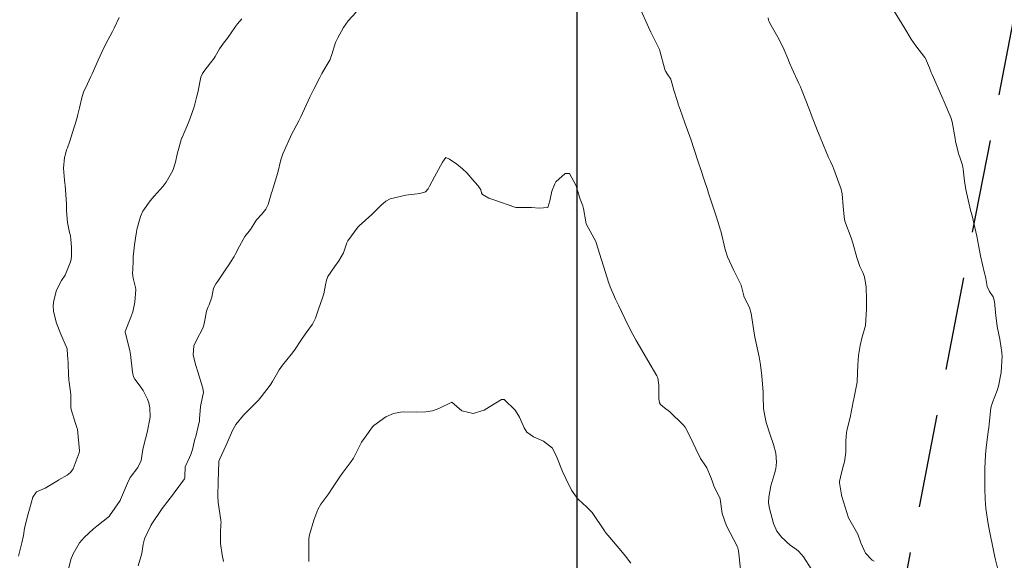
# Model space of a CAD drawing. Units: metres. Extents: x 778035 to 1557710, y 8146213 to 16294653.
# Drawn here: x 778514 to 778580, y 8147058 to 8147094 of the extents above; entities that cross this region are included whole.
import ezdxf

# ---------------------------------------------------------------- set-up
doc = ezdxf.new("R2010")
doc.units = ezdxf.units.M
doc.header["$LTSCALE"] = 25
doc.linetypes.add('HIDDEN', pattern=[0.375, 0.25, -0.125])
for name, color, linetype in [('B_lines acortes', 7, 'Continuous'), ('coordenadas', 8, 'Continuous'), ('Curva Indice', 36, 'Continuous')]:
    doc.layers.add(name, color=color, linetype=linetype)

msp = doc.modelspace()

# ---------------------------------------------------------------- linework, layer by layer
at = {"layer": 'B_lines acortes', "color": 161, "linetype": 'HIDDEN', "lineweight": 25, "extrusion": (0.9817714837574831, -0.1900651301018427, 0), "elevation": -784090.564151246}
msp.add_lwpolyline([(8146759.874275405, 0), (8146632.627969607, 0), (8146482.627969607, 0)], dxfattribs=at)
at = {"layer": 'coordenadas'}
msp.add_lwpolyline([(778551.1091031071, 8147289.69840371), (778851.2734156168, 8147289.69840371), (778851.2734156168, 8146979.83298074), (778551.1091031071, 8146979.83298074)], close=True, dxfattribs=at)
at = {"layer": 'Curva Indice', "color": 36, "linetype": 'Continuous', "lineweight": 13, "flags": 128}
for points, elevation in [([(778566.8056550026, 8147057.541373), (778566.271194818, 8147058.340786641), (778565.9636041655, 8147058.711417382), (778565.7798450652, 8147058.856149131), (778565.4156265333, 8147059.109416228), (778565.1315089706, 8147059.360478039), (778565.0004825671, 8147059.492413557), (778564.8369626289, 8147059.650365978), (778564.4946347058, 8147060.065765842), (778564.2615000762, 8147060.575950123), (778563.9920511371, 8147061.579371728), (778563.9437631888, 8147061.965791964), (778563.9595001377, 8147062.350798956), (778564.101435998, 8147063.111669927), (778564.3593988637, 8147064.010510731), (778564.4260564789, 8147064.252529907), (778564.4769351119, 8147064.698861223), (778564.4314409157, 8147065.292068062), (778564.2761062861, 8147065.867175304), (778564.0412163388, 8147066.513667488), (778563.7801133159, 8147067.340816311), (778563.750033871, 8147067.473036019), (778563.6914294614, 8147067.788762227), (778563.6042639676, 8147068.283592646), (778563.589894599, 8147068.4303758), (778563.5755430285, 8147068.983822375), (778563.5824247357, 8147069.285792639), (778563.5809302244, 8147069.389914618), (778563.4820668933, 8147070.47070772), (778563.4057667626, 8147071.216356894), (778563.320732122, 8147071.743494441), (778563.0225744462, 8147073.059169967), (778563.0158433504, 8147073.091467299), (778562.997477096, 8147073.207017204), (778562.7670809394, 8147074.66263349), (778562.657784709, 8147075.049366761), (778562.2897504035, 8147075.801686319), (778562.2801672448, 8147075.827183413), (778562.1498915046, 8147076.381419555), (778562.0976236349, 8147076.549972804), (778561.9317815914, 8147076.898617786), (778561.790397441, 8147077.169142777), (778561.6074764116, 8147077.540186507), (778561.1887210591, 8147078.453651632), (778561.0309213719, 8147078.936358779), (778560.7337326854, 8147080.195993398), (778560.7205012024, 8147080.246098457), (778560.4536985122, 8147081.101751514), (778560.0563460977, 8147082.309274837), (778559.9221008208, 8147082.721284948), (778559.8458694252, 8147082.952190675), (778559.6262187734, 8147083.600232182), (778559.3952650719, 8147084.291566687), (778559.2427271241, 8147084.757078591), (778558.9417916373, 8147085.708667173), (778558.7608250298, 8147086.270398809), (778558.423679583, 8147087.175731377), (778558.3260000753, 8147087.426587094), (778558.0132763656, 8147088.319468123), (778557.890834467, 8147088.681853366), (778557.8536758956, 8147088.795751151), (778557.5785666537, 8147089.687212109), (778557.5715658574, 8147089.711831668), (778557.4195244478, 8147090.27420653), (778557.380431215, 8147090.360479125), (778557.1396905582, 8147090.704408077), (778557.0234410733, 8147090.894084917), (778556.9833394373, 8147090.996267591), (778556.66012244, 8147092.261884484), (778556.6294671649, 8147092.34753465), (778556.049227498, 8147093.511804957), (778555.891720599, 8147093.829119657), (778555.3281585912, 8147095.080915856)], 155), ([(778566.8056550026, 8147057.541373), (778566.271194818, 8147058.340786641), (778565.9636041655, 8147058.711417382), (778565.7798450652, 8147058.856149131), (778565.4156265333, 8147059.109416228), (778565.1315089706, 8147059.360478039), (778565.0004825671, 8147059.492413557), (778564.8369626289, 8147059.650365978), (778564.4946347058, 8147060.065765842), (778564.2615000762, 8147060.575950123), (778563.9920511371, 8147061.579371728), (778563.9437631888, 8147061.965791964), (778563.9595001377, 8147062.350798956), (778564.101435998, 8147063.111669927), (778564.3593988637, 8147064.010510731), (778564.4260564789, 8147064.252529907), (778564.4769351119, 8147064.698861223), (778564.4314409157, 8147065.292068062), (778564.2761062861, 8147065.867175304), (778564.0412163388, 8147066.513667488), (778563.7801133159, 8147067.340816311), (778563.750033871, 8147067.473036019), (778563.6914294614, 8147067.788762227), (778563.6042639676, 8147068.283592646), (778563.589894599, 8147068.4303758), (778563.5755430285, 8147068.983822375), (778563.5824247357, 8147069.285792639), (778563.5809302244, 8147069.389914618), (778563.4820668933, 8147070.47070772), (778563.4057667626, 8147071.216356894), (778563.320732122, 8147071.743494441), (778563.0225744462, 8147073.059169967), (778563.0158433504, 8147073.091467299), (778562.997477096, 8147073.207017204), (778562.7670809394, 8147074.66263349), (778562.657784709, 8147075.049366761), (778562.2897504035, 8147075.801686319), (778562.2801672448, 8147075.827183413), (778562.1498915046, 8147076.381419555), (778562.0976236349, 8147076.549972804), (778561.9317815914, 8147076.898617786), (778561.790397441, 8147077.169142777), (778561.6074764116, 8147077.540186507), (778561.1887210591, 8147078.453651632), (778561.0309213719, 8147078.936358779), (778560.7337326854, 8147080.195993398), (778560.7205012024, 8147080.246098457), (778560.4536985122, 8147081.101751514), (778560.0563460977, 8147082.309274837), (778559.9221008208, 8147082.721284948), (778559.8458694252, 8147082.952190675), (778559.6262187734, 8147083.600232182), (778559.3952650719, 8147084.291566687), (778559.2427271241, 8147084.757078591), (778558.9417916373, 8147085.708667173), (778558.7608250298, 8147086.270398809), (778558.423679583, 8147087.175731377), (778558.3260000753, 8147087.426587094), (778558.0132763656, 8147088.319468123), (778557.890834467, 8147088.681853366), (778557.8536758956, 8147088.795751151), (778557.5785666537, 8147089.687212109), (778557.5715658574, 8147089.711831668), (778557.4195244478, 8147090.27420653), (778557.380431215, 8147090.360479125), (778557.1396905582, 8147090.704408077), (778557.0234410733, 8147090.894084917), (778556.9833394373, 8147090.996267591), (778556.66012244, 8147092.261884484), (778556.6294671649, 8147092.34753465), (778556.049227498, 8147093.511804957), (778555.891720599, 8147093.829119657), (778555.3281585912, 8147095.080915856)], 155), ([(778520.4245157279, 8147094.490141048), (778520.0896877579, 8147093.772487311), (778519.9721926525, 8147093.54809327), (778519.5230468197, 8147092.714755193), (778519.2763016147, 8147092.204716002), (778519.010436269, 8147091.634485041), (778518.6042543815, 8147090.70110821), (778518.5316527013, 8147090.531969924), (778518.2967250352, 8147090.04101593), (778518.0387483237, 8147089.47615068), (778517.9157115344, 8147089.094605532), (778517.7599897778, 8147088.429008648), (778517.6541161898, 8147087.977412526), (778517.5790348332, 8147087.694162095), (778517.4569567416, 8147087.280286436), (778517.3947667794, 8147087.07194378), (778517.1247167983, 8147086.200943616), (778516.9564865218, 8147085.751640668), (778516.9028311009, 8147085.613463478), (778516.8188535545, 8147085.330852811), (778516.7694886671, 8147085.099258632), (778516.6933074435, 8147084.380266863), (778516.7497991819, 8147083.584286764), (778516.7814526402, 8147083.37883544), (778516.7955810349, 8147083.259458565), (778516.894064927, 8147081.968173113), (778516.9020580582, 8147081.525141346), (778516.9574994128, 8147080.740061684), (778517.1050144241, 8147080.073348271), (778517.1548729492, 8147079.852145176), (778517.1808782718, 8147079.63171005), (778517.2207542609, 8147079.07161497), (778517.2254243735, 8147078.51012635), (778517.2026441046, 8147078.265762689), (778517.1677348469, 8147078.106121678), (778516.7964217865, 8147077.233091462), (778516.5678789129, 8147076.86077603), (778516.2181143679, 8147076.212340979), (778516.0381965253, 8147075.532390537), (778516.0043749157, 8147075.180849493), (778516.0230975708, 8147074.795627382), (778516.2350515146, 8147074.013752686), (778516.5255209878, 8147073.27188137), (778516.9384075105, 8147072.276642818), (778516.9451479493, 8147072.258826073), (778516.9470828976, 8147072.249429489), (778516.9899279908, 8147071.563316907), (778517.0050799116, 8147071.437542197), (778517.0134368136, 8147071.246857073), (778517.0194399611, 8147070.618406494), (778517.0623544911, 8147070.181088625), (778517.079895041, 8147070.063510334), (778517.1769152617, 8147069.21861017), (778517.1925721979, 8147068.370211017), (778517.2125291943, 8147068.212095758), (778517.5047615694, 8147067.289385037), (778517.6146645187, 8147066.948405616), (778517.6246020207, 8147066.896430662), (778517.7628385695, 8147065.452886228), (778517.7493315022, 8147065.32340567), (778517.3523364842, 8147064.2426851), (778517.1712537161, 8147063.998528248), (778516.9462076575, 8147063.829232018), (778516.3733377166, 8147063.505443804), (778516.2888463542, 8147063.451133727), (778516.2497071205, 8147063.424214712), (778515.4584337901, 8147062.960889979), (778514.8786990778, 8147062.705632737), (778514.632140982, 8147062.350005756), (778514.4074467237, 8147061.545340115), (778514.3208926197, 8147061.237348957), (778514.0769621849, 8147060.282298797), (778514.0039744708, 8147059.779952273), (778513.9081632397, 8147059.281356935), (778513.6766245251, 8147058.395401657)], 160), ([(778520.4245157279, 8147094.490141048), (778520.0896877579, 8147093.772487311), (778519.9721926525, 8147093.54809327), (778519.5230468197, 8147092.714755193), (778519.2763016147, 8147092.204716002), (778519.010436269, 8147091.634485041), (778518.6042543815, 8147090.70110821), (778518.5316527013, 8147090.531969924), (778518.2967250352, 8147090.04101593), (778518.0387483237, 8147089.47615068), (778517.9157115344, 8147089.094605532), (778517.7599897778, 8147088.429008648), (778517.6541161898, 8147087.977412526), (778517.5790348332, 8147087.694162095), (778517.4569567416, 8147087.280286436), (778517.3947667794, 8147087.07194378), (778517.1247167983, 8147086.200943616), (778516.9564865218, 8147085.751640668), (778516.9028311009, 8147085.613463478), (778516.8188535545, 8147085.330852811), (778516.7694886671, 8147085.099258632), (778516.6933074435, 8147084.380266863), (778516.7497991819, 8147083.584286764), (778516.7814526402, 8147083.37883544), (778516.7955810349, 8147083.259458565), (778516.894064927, 8147081.968173113), (778516.9020580582, 8147081.525141346), (778516.9574994128, 8147080.740061684), (778517.1050144241, 8147080.073348271), (778517.1548729492, 8147079.852145176), (778517.1808782718, 8147079.63171005), (778517.2207542609, 8147079.07161497), (778517.2254243735, 8147078.51012635), (778517.2026441046, 8147078.265762689), (778517.1677348469, 8147078.106121678), (778516.7964217865, 8147077.233091462), (778516.5678789129, 8147076.86077603), (778516.2181143679, 8147076.212340979), (778516.0381965253, 8147075.532390537), (778516.0043749157, 8147075.180849493), (778516.0230975708, 8147074.795627382), (778516.2350515146, 8147074.013752686), (778516.5255209878, 8147073.27188137), (778516.9384075105, 8147072.276642818), (778516.9451479493, 8147072.258826073), (778516.9470828976, 8147072.249429489), (778516.9899279908, 8147071.563316907), (778517.0050799116, 8147071.437542197), (778517.0134368136, 8147071.246857073), (778517.0194399611, 8147070.618406494), (778517.0623544911, 8147070.181088625), (778517.079895041, 8147070.063510334), (778517.1769152617, 8147069.21861017), (778517.1925721979, 8147068.370211017), (778517.2125291943, 8147068.212095758), (778517.5047615694, 8147067.289385037), (778517.6146645187, 8147066.948405616), (778517.6246020207, 8147066.896430662), (778517.7628385695, 8147065.452886228), (778517.7493315022, 8147065.32340567), (778517.3523364842, 8147064.2426851), (778517.1712537161, 8147063.998528248), (778516.9462076575, 8147063.829232018), (778516.3733377166, 8147063.505443804), (778516.2888463542, 8147063.451133727), (778516.2497071205, 8147063.424214712), (778515.4584337901, 8147062.960889979), (778514.8786990778, 8147062.705632737), (778514.632140982, 8147062.350005756), (778514.4074467237, 8147061.545340115), (778514.3208926197, 8147061.237348957), (778514.0769621849, 8147060.282298797), (778514.0039744708, 8147059.779952273), (778513.9081632397, 8147059.281356935), (778513.6766245251, 8147058.395401657)], 160), ([(778528.6529012572, 8147094.404038772), (778528.3607879761, 8147094.061229509), (778528.2182349504, 8147093.878558241), (778527.8893023664, 8147093.390965998), (778527.6075674668, 8147093.011786798), (778527.477117432, 8147092.850198669), (778527.1467465055, 8147092.389817399), (778526.8609523484, 8147091.881073413), (778526.7835026854, 8147091.750629748), (778526.5522553916, 8147091.449625255), (778526.0922328457, 8147090.872835774), (778526.0110161456, 8147090.740394958), (778525.9038134657, 8147090.486052522), (778525.8201731346, 8147090.149959379), (778525.7089891727, 8147089.552010399), (778525.6368203296, 8147089.220571756), (778525.4396025639, 8147088.503821768), (778525.189726237, 8147087.74957308), (778525.0735304235, 8147087.457422046), (778524.6366648166, 8147086.45071365), (778524.6293802741, 8147086.432950649), (778524.6098863385, 8147086.378497753), (778524.3015542915, 8147085.332673025), (778524.1952006957, 8147084.782009283), (778524.0303011411, 8147084.230290558), (778523.5844322941, 8147083.458771841), (778523.3772695668, 8147083.193618713), (778522.7768452452, 8147082.52004623), (778522.5084181526, 8147082.195746793), (778522.0081356138, 8147081.508905733), (778521.8445904446, 8147081.163884284), (778521.6161013609, 8147080.290651977), (778521.5798389793, 8147080.1089589), (778521.5584182413, 8147079.986312681), (778521.4505198351, 8147079.254957587), (778521.3712305806, 8147078.459684055), (778521.3668440438, 8147078.36987277), (778521.3641283463, 8147078.186546465), (778521.3365941737, 8147077.592863177), (778521.3245862355, 8147077.361546722), (778521.3583499654, 8147077.017326415), (778521.5240390024, 8147076.386294743), (778521.5420646805, 8147076.260158645), (778521.4841403645, 8147075.414248591), (778521.329950941, 8147074.762204517), (778521.2085363278, 8147074.410235755), (778520.8305384119, 8147073.453653217), (778520.8171733755, 8147073.404221395), (778520.8379978072, 8147073.311254252), (778521.1353926675, 8147072.163838381), (778521.1800137123, 8147071.900879759), (778521.3187133973, 8147070.732098567), (778521.3861579634, 8147070.41690971), (778521.4640708382, 8147070.256363938), (778521.6932757513, 8147069.966468075), (778521.8833220652, 8147069.725200139), (778522.0306287671, 8147069.493715483), (778522.314382747, 8147068.911885271), (778522.4068595516, 8147068.671779231), (778522.4868232703, 8147068.325206831), (778522.4989983039, 8147067.715556379), (778522.3054028805, 8147066.674185352), (778522.0865059257, 8147065.839792757), (778522.0199739314, 8147065.537115356), (778521.889178853, 8147064.813881239), (778521.6836401504, 8147064.337092379), (778521.1681256664, 8147063.656418255), (778520.9788543524, 8147063.292753271), (778520.5233336759, 8147062.186604022), (778520.4857722428, 8147062.118472153), (778519.7826038848, 8147061.091930291), (778519.7697405999, 8147061.078041748), (778518.9236361638, 8147060.408304287), (778518.6976766882, 8147060.219776009), (778518.0766551658, 8147059.647329516), (778517.755255651, 8147059.283430574), (778517.3344021719, 8147058.547417957), (778517.1923319981, 8147058.168719213), (778516.9941326354, 8147057.349677195)], 157.5), ([(778528.6529012572, 8147094.404038772), (778528.3607879761, 8147094.061229509), (778528.2182349504, 8147093.878558241), (778527.8893023664, 8147093.390965998), (778527.6075674668, 8147093.011786798), (778527.477117432, 8147092.850198669), (778527.1467465055, 8147092.389817399), (778526.8609523484, 8147091.881073413), (778526.7835026854, 8147091.750629748), (778526.5522553916, 8147091.449625255), (778526.0922328457, 8147090.872835774), (778526.0110161456, 8147090.740394958), (778525.9038134657, 8147090.486052522), (778525.8201731346, 8147090.149959379), (778525.7089891727, 8147089.552010399), (778525.6368203296, 8147089.220571756), (778525.4396025639, 8147088.503821768), (778525.189726237, 8147087.74957308), (778525.0735304235, 8147087.457422046), (778524.6366648166, 8147086.45071365), (778524.6293802741, 8147086.432950649), (778524.6098863385, 8147086.378497753), (778524.3015542915, 8147085.332673025), (778524.1952006957, 8147084.782009283), (778524.0303011411, 8147084.230290558), (778523.5844322941, 8147083.458771841), (778523.3772695668, 8147083.193618713), (778522.7768452452, 8147082.52004623), (778522.5084181526, 8147082.195746793), (778522.0081356138, 8147081.508905733), (778521.8445904446, 8147081.163884284), (778521.6161013609, 8147080.290651977), (778521.5798389793, 8147080.1089589), (778521.5584182413, 8147079.986312681), (778521.4505198351, 8147079.254957587), (778521.3712305806, 8147078.459684055), (778521.3668440438, 8147078.36987277), (778521.3641283463, 8147078.186546465), (778521.3365941737, 8147077.592863177), (778521.3245862355, 8147077.361546722), (778521.3583499654, 8147077.017326415), (778521.5240390024, 8147076.386294743), (778521.5420646805, 8147076.260158645), (778521.4841403645, 8147075.414248591), (778521.329950941, 8147074.762204517), (778521.2085363278, 8147074.410235755), (778520.8305384119, 8147073.453653217), (778520.8171733755, 8147073.404221395), (778520.8379978072, 8147073.311254252), (778521.1353926675, 8147072.163838381), (778521.1800137123, 8147071.900879759), (778521.3187133973, 8147070.732098567), (778521.3861579634, 8147070.41690971), (778521.4640708382, 8147070.256363938), (778521.6932757513, 8147069.966468075), (778521.8833220652, 8147069.725200139), (778522.0306287671, 8147069.493715483), (778522.314382747, 8147068.911885271), (778522.4068595516, 8147068.671779231), (778522.4868232703, 8147068.325206831), (778522.4989983039, 8147067.715556379), (778522.3054028805, 8147066.674185352), (778522.0865059257, 8147065.839792757), (778522.0199739314, 8147065.537115356), (778521.889178853, 8147064.813881239), (778521.6836401504, 8147064.337092379), (778521.1681256664, 8147063.656418255), (778520.9788543524, 8147063.292753271), (778520.5233336759, 8147062.186604022), (778520.4857722428, 8147062.118472153), (778519.7826038848, 8147061.091930291), (778519.7697405999, 8147061.078041748), (778518.9236361638, 8147060.408304287), (778518.6976766882, 8147060.219776009), (778518.0766551658, 8147059.647329516), (778517.755255651, 8147059.283430574), (778517.3344021719, 8147058.547417957), (778517.1923319981, 8147058.168719213), (778516.9941326354, 8147057.349677195)], 157.5), ([(778536.3085139263, 8147094.836550926), (778535.7601982057, 8147094.259665618), (778535.4509576629, 8147093.820226398), (778535.0666216079, 8147093.11616807), (778534.9263854059, 8147092.802040523), (778534.6673348034, 8147091.997125823), (778534.5894478844, 8147091.755801163), (778534.5526184458, 8147091.674564734), (778534.0128203027, 8147090.725660518), (778533.8679602528, 8147090.46519562), (778533.462236118, 8147089.677110945), (778533.2211924747, 8147089.181648304), (778532.9576472647, 8147088.6130247), (778532.6022377128, 8147087.819608265), (778532.4709373503, 8147087.553306168), (778531.9368799406, 8147086.559511254), (778531.9064211014, 8147086.497477482), (778531.7866471799, 8147086.246214822), (778531.396864004, 8147085.361142782), (778531.2628693103, 8147084.938781627), (778531.0455764236, 8147084.108871247), (778530.7414153211, 8147083.067101632), (778530.6769184654, 8147082.848066032), (778530.641883787, 8147082.729815485), (778530.4084005451, 8147081.96544906), (778530.255368856, 8147081.646192253), (778529.976308269, 8147081.315999052), (778529.6371151628, 8147080.926278316), (778529.4555769325, 8147080.649334832), (778529.2204073046, 8147080.280391622), (778528.8481339538, 8147079.803109489), (778528.7223007595, 8147079.615821284), (778528.4790243788, 8147079.163856909), (778528.2069554781, 8147078.604239641), (778528.139494793, 8147078.476643179), (778527.9383836433, 8147078.163711624), (778527.7695418894, 8147077.921384144), (778527.565145296, 8147077.625123861), (778527.4330854157, 8147077.423039656), (778527.1278399187, 8147076.958599674), (778527.0285509131, 8147076.816291168), (778526.8909433703, 8147076.635044527), (778526.7529277776, 8147076.344623826), (778526.6252019112, 8147075.739818717), (778526.4580144437, 8147075.2376638), (778526.365425945, 8147075.04740232), (778526.2824797565, 8147074.816458051), (778526.1758381964, 8147074.326566467), (778526.091539935, 8147073.881775261), (778526.0364218205, 8147073.677888209), (778525.6092511483, 8147072.862385248), (778525.4253056138, 8147072.487909977), (778525.3854285674, 8147071.881971028), (778525.5489794291, 8147071.242543063), (778525.6905854463, 8147070.73918041), (778526.0263896666, 8147069.645165634), (778526.0659462397, 8147069.368902585), (778526.0139449146, 8147069.079619054), (778525.8776058424, 8147068.427989046), (778525.8162810721, 8147067.589221946), (778525.8014894263, 8147067.48358744), (778525.7972955389, 8147067.464479198), (778525.6205068855, 8147066.695607964), (778525.5508619153, 8147066.416357202), (778525.5005709969, 8147066.233439907), (778525.4047443608, 8147065.837421906), (778525.346096206, 8147065.533243585), (778525.236592348, 8147065.197296985), (778525.132774435, 8147065.004641409), (778524.8422456707, 8147064.373701864), (778524.8247567667, 8147063.727123732), (778524.8336918964, 8147063.640282101), (778524.8115996278, 8147063.584229354), (778524.1134042, 8147062.629325388), (778524.0622952485, 8147062.560492098), (778523.3087369008, 8147061.583075554), (778523.2660370218, 8147061.525449414), (778522.6171993127, 8147060.570006372), (778522.5518734788, 8147060.460185812), (778522.121876451, 8147059.5603531), (778522.0270192467, 8147059.19075355), (778521.9339346928, 8147058.562943608), (778521.6883171778, 8147057.751607011)], 155), ([(778536.3085139263, 8147094.836550926), (778535.7601982057, 8147094.259665618), (778535.4509576629, 8147093.820226398), (778535.0666216079, 8147093.11616807), (778534.9263854059, 8147092.802040523), (778534.6673348034, 8147091.997125823), (778534.5894478844, 8147091.755801163), (778534.5526184458, 8147091.674564734), (778534.0128203027, 8147090.725660518), (778533.8679602528, 8147090.46519562), (778533.462236118, 8147089.677110945), (778533.2211924747, 8147089.181648304), (778532.9576472647, 8147088.6130247), (778532.6022377128, 8147087.819608265), (778532.4709373503, 8147087.553306168), (778531.9368799406, 8147086.559511254), (778531.9064211014, 8147086.497477482), (778531.7866471799, 8147086.246214822), (778531.396864004, 8147085.361142782), (778531.2628693103, 8147084.938781627), (778531.0455764236, 8147084.108871247), (778530.7414153211, 8147083.067101632), (778530.6769184654, 8147082.848066032), (778530.641883787, 8147082.729815485), (778530.4084005451, 8147081.96544906), (778530.255368856, 8147081.646192253), (778529.976308269, 8147081.315999052), (778529.6371151628, 8147080.926278316), (778529.4555769325, 8147080.649334832), (778529.2204073046, 8147080.280391622), (778528.8481339538, 8147079.803109489), (778528.7223007595, 8147079.615821284), (778528.4790243788, 8147079.163856909), (778528.2069554781, 8147078.604239641), (778528.139494793, 8147078.476643179), (778527.9383836433, 8147078.163711624), (778527.7695418894, 8147077.921384144), (778527.565145296, 8147077.625123861), (778527.4330854157, 8147077.423039656), (778527.1278399187, 8147076.958599674), (778527.0285509131, 8147076.816291168), (778526.8909433703, 8147076.635044527), (778526.7529277776, 8147076.344623826), (778526.6252019112, 8147075.739818717), (778526.4580144437, 8147075.2376638), (778526.365425945, 8147075.04740232), (778526.2824797565, 8147074.816458051), (778526.1758381964, 8147074.326566467), (778526.091539935, 8147073.881775261), (778526.0364218205, 8147073.677888209), (778525.6092511483, 8147072.862385248), (778525.4253056138, 8147072.487909977), (778525.3854285674, 8147071.881971028), (778525.5489794291, 8147071.242543063), (778525.6905854463, 8147070.73918041), (778526.0263896666, 8147069.645165634), (778526.0659462397, 8147069.368902585), (778526.0139449146, 8147069.079619054), (778525.8776058424, 8147068.427989046), (778525.8162810721, 8147067.589221946), (778525.8014894263, 8147067.48358744), (778525.7972955389, 8147067.464479198), (778525.6205068855, 8147066.695607964), (778525.5508619153, 8147066.416357202), (778525.5005709969, 8147066.233439907), (778525.4047443608, 8147065.837421906), (778525.346096206, 8147065.533243585), (778525.236592348, 8147065.197296985), (778525.132774435, 8147065.004641409), (778524.8422456707, 8147064.373701864), (778524.8247567667, 8147063.727123732), (778524.8336918964, 8147063.640282101), (778524.8115996278, 8147063.584229354), (778524.1134042, 8147062.629325388), (778524.0622952485, 8147062.560492098), (778523.3087369008, 8147061.583075554), (778523.2660370218, 8147061.525449414), (778522.6171993127, 8147060.570006372), (778522.5518734788, 8147060.460185812), (778522.121876451, 8147059.5603531), (778522.0270192467, 8147059.19075355), (778521.9339346928, 8147058.562943608), (778521.6883171778, 8147057.751607011)], 155), ([(778571.0272884201, 8147058.054605193), (778570.8899343435, 8147058.134266317), (778570.4317566508, 8147058.601504447), (778570.1176760201, 8147059.277930692), (778569.9219588055, 8147059.873281887), (778569.3962619833, 8147060.801985173), (778569.3067454014, 8147060.971546835), (778568.8576750804, 8147062.396573097), (778568.8306458881, 8147062.503402764), (778568.6875128432, 8147063.298964798), (778568.6908248819, 8147063.392026175), (778568.7528196129, 8147063.69425251), (778568.9226149516, 8147064.338784088), (778569.0211129782, 8147064.706290888), (778569.1141534117, 8147065.344528291), (778569.1177837094, 8147066.077964715), (778569.1367801989, 8147066.457875904), (778569.194941897, 8147066.811573343), (778569.3997383115, 8147067.682454055), (778569.6312233252, 8147068.839914968), (778569.6465816763, 8147068.920212781), (778569.6779796518, 8147069.047336478), (778569.8678480566, 8147070.051395796), (778569.9042176283, 8147070.701775678), (778569.9173670467, 8147071.211979841), (778569.9715764879, 8147071.834613109), (778570.0691303702, 8147072.514374219), (778570.1962027987, 8147072.999894499), (778570.4438554104, 8147073.856109465), (778570.5068740805, 8147074.973932118), (778570.501062644, 8147075.304055318), (778570.5030708609, 8147075.603970709), (778570.475882544, 8147076.416127651), (778570.3729171215, 8147077.118625055), (778570.2614358608, 8147077.401206469), (778570.0573590065, 8147077.798377046), (778569.8547338599, 8147078.394812329), (778569.6137842692, 8147079.301784587), (778569.4742180237, 8147079.724497192), (778569.0589038059, 8147080.851016935), (778568.9961366204, 8147081.130013021), (778568.9443903747, 8147081.833864382), (778568.8764178904, 8147082.674881474), (778568.7945173571, 8147082.993825481), (778568.3961747037, 8147084.083359821), (778568.3118439927, 8147084.333422574), (778568.2538040751, 8147084.493924694), (778568.0932933434, 8147084.848253028), (778567.9645261161, 8147085.111774944), (778567.804004587, 8147085.476694171), (778567.3925138842, 8147086.474520352), (778567.2224131376, 8147086.899364691), (778566.8043073104, 8147087.980862527), (778566.6841225028, 8147088.291200802), (778566.1489399655, 8147089.668753421), (778566.07775288, 8147089.845318224), (778565.9791066207, 8147090.06997796), (778565.5046202182, 8147091.098946436), (778565.3510509431, 8147091.452695333), (778565.2303196234, 8147091.737895947), (778564.9775701058, 8147092.315547187), (778564.6439795885, 8147093.002018076), (778564.0243276453, 8147094.11347122), (778563.9742856787, 8147094.212705721), (778563.9446480141, 8147094.296886873), (778563.9085157542, 8147094.47114051)], 157.5), ([(778571.0272884201, 8147058.054605193), (778570.8899343435, 8147058.134266317), (778570.4317566508, 8147058.601504447), (778570.1176760201, 8147059.277930692), (778569.9219588055, 8147059.873281887), (778569.3962619833, 8147060.801985173), (778569.3067454014, 8147060.971546835), (778568.8576750804, 8147062.396573097), (778568.8306458881, 8147062.503402764), (778568.6875128432, 8147063.298964798), (778568.6908248819, 8147063.392026175), (778568.7528196129, 8147063.69425251), (778568.9226149516, 8147064.338784088), (778569.0211129782, 8147064.706290888), (778569.1141534117, 8147065.344528291), (778569.1177837094, 8147066.077964715), (778569.1367801989, 8147066.457875904), (778569.194941897, 8147066.811573343), (778569.3997383115, 8147067.682454055), (778569.6312233252, 8147068.839914968), (778569.6465816763, 8147068.920212781), (778569.6779796518, 8147069.047336478), (778569.8678480566, 8147070.051395796), (778569.9042176283, 8147070.701775678), (778569.9173670467, 8147071.211979841), (778569.9715764879, 8147071.834613109), (778570.0691303702, 8147072.514374219), (778570.1962027987, 8147072.999894499), (778570.4438554104, 8147073.856109465), (778570.5068740805, 8147074.973932118), (778570.501062644, 8147075.304055318), (778570.5030708609, 8147075.603970709), (778570.475882544, 8147076.416127651), (778570.3729171215, 8147077.118625055), (778570.2614358608, 8147077.401206469), (778570.0573590065, 8147077.798377046), (778569.8547338599, 8147078.394812329), (778569.6137842692, 8147079.301784587), (778569.4742180237, 8147079.724497192), (778569.0589038059, 8147080.851016935), (778568.9961366204, 8147081.130013021), (778568.9443903747, 8147081.833864382), (778568.8764178904, 8147082.674881474), (778568.7945173571, 8147082.993825481), (778568.3961747037, 8147084.083359821), (778568.3118439927, 8147084.333422574), (778568.2538040751, 8147084.493924694), (778568.0932933434, 8147084.848253028), (778567.9645261161, 8147085.111774944), (778567.804004587, 8147085.476694171), (778567.3925138842, 8147086.474520352), (778567.2224131376, 8147086.899364691), (778566.8043073104, 8147087.980862527), (778566.6841225028, 8147088.291200802), (778566.1489399655, 8147089.668753421), (778566.07775288, 8147089.845318224), (778565.9791066207, 8147090.06997796), (778565.5046202182, 8147091.098946436), (778565.3510509431, 8147091.452695333), (778565.2303196234, 8147091.737895947), (778564.9775701058, 8147092.315547187), (778564.6439795885, 8147093.002018076), (778564.0243276453, 8147094.11347122), (778563.9742856787, 8147094.212705721), (778563.9446480141, 8147094.296886873), (778563.9085157542, 8147094.47114051)], 157.5), ([(778579.2876868322, 8147057.609616671), (778579.1544665261, 8147058.158006555), (778579.0799567662, 8147058.450400516), (778579.0323807707, 8147058.660535099), (778578.7309820964, 8147060.207264919), (778578.7087294988, 8147060.314983433), (778578.6579470441, 8147060.564146156), (778578.5070784348, 8147061.593705683), (778578.4569085101, 8147062.209921517), (778578.4304330018, 8147062.924437521), (778578.4288160962, 8147063.871886683), (778578.4392798913, 8147064.315065502), (778578.4483987659, 8147064.70381174), (778578.4736873277, 8147065.215239874), (778578.520486122, 8147065.677885218), (778578.6559527481, 8147066.731177093), (778578.6930325055, 8147067.017027034), (778578.7195457849, 8147067.245483431), (778578.8441088996, 8147068.335043862), (778578.9415120427, 8147068.70187681), (778579.2532150438, 8147069.503093594), (778579.3438861377, 8147069.776237723), (778579.5238755599, 8147070.700550749), (778579.5833510237, 8147071.810774875), (778579.5799582223, 8147071.942492754), (778579.5718969405, 8147072.044977621), (778579.4379982036, 8147072.933183191), (778579.2606644363, 8147073.785153776), (778579.2288332342, 8147073.988655512), (778579.1795981682, 8147074.502741351), (778579.0756981089, 8147075.460568626), (778578.981571293, 8147075.778597449), (778578.7525354922, 8147076.125206687), (778578.596054171, 8147076.458957496), (778578.4675034599, 8147077.134441557), (778578.4197132117, 8147077.360023883), (778578.244418497, 8147078.028071529), (778578.131748125, 8147078.524719388), (778578.019646703, 8147079.114146673), (778577.9011532199, 8147079.828048778), (778577.5733637018, 8147081.189764881), (778577.47013376, 8147081.577267922), (778577.1636052253, 8147082.969008774), (778577.0772176259, 8147083.511938446), (778576.9886604759, 8147084.318199552), (778576.934225888, 8147084.595273419), (778576.7767751813, 8147085.050702468), (778576.6931107724, 8147085.299624145), (778576.6664487803, 8147085.39653787), (778576.4866167554, 8147086.096136411), (778576.4722228087, 8147086.165512086), (778576.4387532298, 8147086.384072818), (778576.2509787865, 8147087.491168509), (778576.1625154242, 8147087.788392339), (778575.7061189008, 8147088.840169169), (778575.5460936921, 8147089.198634979), (778574.9032806265, 8147090.656440769), (778574.8452518787, 8147090.794456228), (778574.7187312515, 8147091.115008999), (778574.5336425002, 8147091.590601293), (778574.5094615386, 8147091.640895979), (778574.4059902278, 8147091.795147269), (778573.8048954697, 8147092.586224545), (778573.507073909, 8147093.026634981), (778573.070049467, 8147093.758785433), (778572.3471965678, 8147094.916534001)], 160), ([(778579.2876868322, 8147057.609616671), (778579.1544665261, 8147058.158006555), (778579.0799567662, 8147058.450400516), (778579.0323807707, 8147058.660535099), (778578.7309820964, 8147060.207264919), (778578.7087294988, 8147060.314983433), (778578.6579470441, 8147060.564146156), (778578.5070784348, 8147061.593705683), (778578.4569085101, 8147062.209921517), (778578.4304330018, 8147062.924437521), (778578.4288160962, 8147063.871886683), (778578.4392798913, 8147064.315065502), (778578.4483987659, 8147064.70381174), (778578.4736873277, 8147065.215239874), (778578.520486122, 8147065.677885218), (778578.6559527481, 8147066.731177093), (778578.6930325055, 8147067.017027034), (778578.7195457849, 8147067.245483431), (778578.8441088996, 8147068.335043862), (778578.9415120427, 8147068.70187681), (778579.2532150438, 8147069.503093594), (778579.3438861377, 8147069.776237723), (778579.5238755599, 8147070.700550749), (778579.5833510237, 8147071.810774875), (778579.5799582223, 8147071.942492754), (778579.5718969405, 8147072.044977621), (778579.4379982036, 8147072.933183191), (778579.2606644363, 8147073.785153776), (778579.2288332342, 8147073.988655512), (778579.1795981682, 8147074.502741351), (778579.0756981089, 8147075.460568626), (778578.981571293, 8147075.778597449), (778578.7525354922, 8147076.125206687), (778578.596054171, 8147076.458957496), (778578.4675034599, 8147077.134441557), (778578.4197132117, 8147077.360023883), (778578.244418497, 8147078.028071529), (778578.131748125, 8147078.524719388), (778578.019646703, 8147079.114146673), (778577.9011532199, 8147079.828048778), (778577.5733637018, 8147081.189764881), (778577.47013376, 8147081.577267922), (778577.1636052253, 8147082.969008774), (778577.0772176259, 8147083.511938446), (778576.9886604759, 8147084.318199552), (778576.934225888, 8147084.595273419), (778576.7767751813, 8147085.050702468), (778576.6931107724, 8147085.299624145), (778576.6664487803, 8147085.39653787), (778576.4866167554, 8147086.096136411), (778576.4722228087, 8147086.165512086), (778576.4387532298, 8147086.384072818), (778576.2509787865, 8147087.491168509), (778576.1625154242, 8147087.788392339), (778575.7061189008, 8147088.840169169), (778575.5460936921, 8147089.198634979), (778574.9032806265, 8147090.656440769), (778574.8452518787, 8147090.794456228), (778574.7187312515, 8147091.115008999), (778574.5336425002, 8147091.590601293), (778574.5094615386, 8147091.640895979), (778574.4059902278, 8147091.795147269), (778573.8048954697, 8147092.586224545), (778573.507073909, 8147093.026634981), (778573.070049467, 8147093.758785433), (778572.3471965678, 8147094.916534001)], 160), ([(778562.0703742236, 8147057.526366974), (778561.9178029618, 8147058.744915644), (778561.8882681774, 8147058.923971876), (778561.8773797429, 8147058.9651059), (778561.8538125323, 8147059.025946813), (778561.1294206313, 8147060.428902609), (778560.8375844697, 8147061.26353739), (778560.707211369, 8147062.224611442), (778560.7036855675, 8147062.241569301), (778560.6927749054, 8147062.265037969), (778560.2859013749, 8147063.045393063), (778560.1534519596, 8147063.434078291), (778560.0584328168, 8147063.741279379), (778559.801802784, 8147064.311782261), (778559.7194033344, 8147064.437493601), (778559.3685208389, 8147064.94729519), (778559.0605594877, 8147065.591310879), (778558.7103140065, 8147066.348056368), (778558.3485418812, 8147067.028253531), (778558.2447363595, 8147067.176628571), (778557.3102495181, 8147068.077405981), (778556.9702543293, 8147068.329773983), (778556.6969141697, 8147068.565413255), (778556.6344573314, 8147068.668994534), (778556.58986108, 8147068.957676445), (778556.5768689271, 8147069.859356305), (778556.5161460736, 8147070.341768836), (778556.461858066, 8147070.476937427), (778555.8479707148, 8147071.509818655), (778555.6063081215, 8147071.936697578), (778555.0588341067, 8147072.853910446), (778554.7926727175, 8147073.325256303), (778554.5348004824, 8147073.841479775), (778554.0770805541, 8147074.790559057), (778553.8784454439, 8147075.2080472), (778553.6909645132, 8147075.619580357), (778553.3293431075, 8147076.438044086), (778553.2294443015, 8147076.68391038), (778552.8732512433, 8147077.819668514), (778552.751225969, 8147078.260472795), (778552.3955607777, 8147079.390518335), (778552.3815176992, 8147079.42273983), (778552.246672238, 8147079.679084514), (778551.7285387118, 8147080.658171141), (778551.6874200143, 8147080.793544237), (778551.5442384661, 8147081.679176947), (778551.486237149, 8147081.861355451), (778551.3083532352, 8147082.307545483), (778551.2607818001, 8147082.454309209), (778551.0889073021, 8147083.049417377), (778551.0386182985, 8147083.196368109), (778550.5940057901, 8147084.040819319), (778550.3033809457, 8147084.04174909), (778549.6923736564, 8147083.468365154), (778549.6084567269, 8147083.349386559), (778549.415758756, 8147082.852345562), (778549.2875180298, 8147082.208504079), (778549.1497105197, 8147081.750068716), (778548.5573268402, 8147081.702207998), (778548.0639365779, 8147081.759668376), (778547.0030182658, 8147081.759195436), (778546.9469159271, 8147081.770299006), (778545.5280844739, 8147082.275877306), (778545.2031345197, 8147082.38486425), (778544.7741153028, 8147082.623512859), (778544.7148073956, 8147082.74435111), (778544.6500559845, 8147082.936747831), (778544.4758049834, 8147083.201520194), (778544.2598943149, 8147083.463172585), (778543.7175016345, 8147084.075258315), (778543.4234918696, 8147084.354303502), (778543.05162633, 8147084.653367911), (778542.5592186605, 8147084.998025698), (778542.3119999999, 8147085.115), (778542.1001405523, 8147084.79139055), (778541.5463617414, 8147083.805883131), (778541.2289767228, 8147083.182720192), (778541.1335300673, 8147083.003501807), (778540.9548558395, 8147082.815708799), (778540.5661453719, 8147082.689485947), (778539.6346277746, 8147082.573353069), (778538.5757086, 8147082.339227539), (778538.2842122631, 8147082.174330794), (778537.9689269043, 8147081.885504266), (778537.3657472329, 8147081.297490766), (778536.4967692306, 8147080.527105769), (778536.4107955017, 8147080.435239672), (778535.7447103921, 8147079.51736333), (778535.6865358299, 8147079.389703337), (778535.4553191368, 8147078.728384817), (778535.1461010929, 8147078.178722281), (778534.8573633293, 8147077.788898543), (778534.4119842069, 8147077.132268492), (778534.3098010365, 8147076.876003793), (778534.2529664438, 8147076.576769827), (778534.142037957, 8147075.973406585), (778534.0544890251, 8147075.695704678), (778533.7708832542, 8147074.951386072), (778533.584321317, 8147074.345021012), (778533.3869320978, 8147073.928936148), (778532.8825410744, 8147073.262563987), (778532.633550162, 8147072.916989856), (778532.1697086962, 8147072.198049698), (778531.9484458556, 8147071.902488911), (778531.3738800865, 8147071.200162431), (778531.1532271903, 8147070.878846769), (778530.6927921083, 8147070.091889482), (778530.5400849122, 8147069.86306995), (778529.9422040686, 8147069.06710407), (778529.7593869495, 8147068.849627282), (778529.0768926942, 8147068.156271353), (778528.7575233686, 8147067.832632269), (778528.2501094714, 8147067.206701785), (778528.0191346754, 8147066.812883147), (778527.6586713023, 8147065.993129889), (778527.5787836593, 8147065.795007831), (778527.1694646722, 8147064.916368735), (778527.1081194454, 8147064.765890028), (778527.0992658939, 8147064.688733468), (778527.0563308257, 8147063.393703747), (778527.0317155838, 8147062.42522821), (778527.0600714111, 8147061.981133884), (778527.2356232412, 8147060.815763999), (778527.2490234959, 8147060.6209907), (778527.245951392, 8147060.530160686), (778527.2161495027, 8147059.968335084), (778527.2038931821, 8147059.464488861), (778527.2135764235, 8147059.340652072), (778527.2254686018, 8147059.241193436), (778527.3156079729, 8147058.489511275), (778527.4064560239, 8147058.028416879)], 152.5), ([(778562.0703742236, 8147057.526366974), (778561.9178029618, 8147058.744915644), (778561.8882681774, 8147058.923971876), (778561.8773797429, 8147058.9651059), (778561.8538125323, 8147059.025946813), (778561.1294206313, 8147060.428902609), (778560.8375844697, 8147061.26353739), (778560.707211369, 8147062.224611442), (778560.7036855675, 8147062.241569301), (778560.6927749054, 8147062.265037969), (778560.2859013749, 8147063.045393063), (778560.1534519596, 8147063.434078291), (778560.0584328168, 8147063.741279379), (778559.801802784, 8147064.311782261), (778559.7194033344, 8147064.437493601), (778559.3685208389, 8147064.94729519), (778559.0605594877, 8147065.591310879), (778558.7103140065, 8147066.348056368), (778558.3485418812, 8147067.028253531), (778558.2447363595, 8147067.176628571), (778557.3102495181, 8147068.077405981), (778556.9702543293, 8147068.329773983), (778556.6969141697, 8147068.565413255), (778556.6344573314, 8147068.668994534), (778556.58986108, 8147068.957676445), (778556.5768689271, 8147069.859356305), (778556.5161460736, 8147070.341768836), (778556.461858066, 8147070.476937427), (778555.8479707148, 8147071.509818655), (778555.6063081215, 8147071.936697578), (778555.0588341067, 8147072.853910446), (778554.7926727175, 8147073.325256303), (778554.5348004824, 8147073.841479775), (778554.0770805541, 8147074.790559057), (778553.8784454439, 8147075.2080472), (778553.6909645132, 8147075.619580357), (778553.3293431075, 8147076.438044086), (778553.2294443015, 8147076.68391038), (778552.8732512433, 8147077.819668514), (778552.751225969, 8147078.260472795), (778552.3955607777, 8147079.390518335), (778552.3815176992, 8147079.42273983), (778552.246672238, 8147079.679084514), (778551.7285387118, 8147080.658171141), (778551.6874200143, 8147080.793544237), (778551.5442384661, 8147081.679176947), (778551.486237149, 8147081.861355451), (778551.3083532352, 8147082.307545483), (778551.2607818001, 8147082.454309209), (778551.0889073021, 8147083.049417377), (778551.0386182985, 8147083.196368109), (778550.5940057901, 8147084.040819319), (778550.3033809457, 8147084.04174909), (778549.6923736564, 8147083.468365154), (778549.6084567269, 8147083.349386559), (778549.415758756, 8147082.852345562), (778549.2875180298, 8147082.208504079), (778549.1497105197, 8147081.750068716), (778548.5573268402, 8147081.702207998), (778548.0639365779, 8147081.759668376), (778547.0030182658, 8147081.759195436), (778546.9469159271, 8147081.770299006), (778545.5280844739, 8147082.275877306), (778545.2031345197, 8147082.38486425), (778544.7741153028, 8147082.623512859), (778544.7148073956, 8147082.74435111), (778544.6500559845, 8147082.936747831), (778544.4758049834, 8147083.201520194), (778544.2598943149, 8147083.463172585), (778543.7175016345, 8147084.075258315), (778543.4234918696, 8147084.354303502), (778543.05162633, 8147084.653367911), (778542.5592186605, 8147084.998025698), (778542.3119999999, 8147085.115), (778542.1001405523, 8147084.79139055), (778541.5463617414, 8147083.805883131), (778541.2289767228, 8147083.182720192), (778541.1335300673, 8147083.003501807), (778540.9548558395, 8147082.815708799), (778540.5661453719, 8147082.689485947), (778539.6346277746, 8147082.573353069), (778538.5757086, 8147082.339227539), (778538.2842122631, 8147082.174330794), (778537.9689269043, 8147081.885504266), (778537.3657472329, 8147081.297490766), (778536.4967692306, 8147080.527105769), (778536.4107955017, 8147080.435239672), (778535.7447103921, 8147079.51736333), (778535.6865358299, 8147079.389703337), (778535.4553191368, 8147078.728384817), (778535.1461010929, 8147078.178722281), (778534.8573633293, 8147077.788898543), (778534.4119842069, 8147077.132268492), (778534.3098010365, 8147076.876003793), (778534.2529664438, 8147076.576769827), (778534.142037957, 8147075.973406585), (778534.0544890251, 8147075.695704678), (778533.7708832542, 8147074.951386072), (778533.584321317, 8147074.345021012), (778533.3869320978, 8147073.928936148), (778532.8825410744, 8147073.262563987), (778532.633550162, 8147072.916989856), (778532.1697086962, 8147072.198049698), (778531.9484458556, 8147071.902488911), (778531.3738800865, 8147071.200162431), (778531.1532271903, 8147070.878846769), (778530.6927921083, 8147070.091889482), (778530.5400849122, 8147069.86306995), (778529.9422040686, 8147069.06710407), (778529.7593869495, 8147068.849627282), (778529.0768926942, 8147068.156271353), (778528.7575233686, 8147067.832632269), (778528.2501094714, 8147067.206701785), (778528.0191346754, 8147066.812883147), (778527.6586713023, 8147065.993129889), (778527.5787836593, 8147065.795007831), (778527.1694646722, 8147064.916368735), (778527.1081194454, 8147064.765890028), (778527.0992658939, 8147064.688733468), (778527.0563308257, 8147063.393703747), (778527.0317155838, 8147062.42522821), (778527.0600714111, 8147061.981133884), (778527.2356232412, 8147060.815763999), (778527.2490234959, 8147060.6209907), (778527.245951392, 8147060.530160686), (778527.2161495027, 8147059.968335084), (778527.2038931821, 8147059.464488861), (778527.2135764235, 8147059.340652072), (778527.2254686018, 8147059.241193436), (778527.3156079729, 8147058.489511275), (778527.4064560239, 8147058.028416879)], 152.5), ([(778542.71, 8147068.703), (778541.8454804625, 8147068.296345731), (778541.4245875343, 8147068.135589421), (778540.9672921866, 8147068.067877965), (778540.3713657875, 8147068.042309352), (778539.4920007107, 8147068.057175633), (778539.2819115226, 8147068.048054362), (778538.8120404326, 8147067.958933575), (778538.2858008321, 8147067.740303336), (778537.4810307778, 8147067.142347708), (778537.4146166367, 8147067.077836857), (778537.4055949692, 8147067.066720659), (778536.9012278616, 8147066.365668094), (778536.6680629617, 8147066.039290757), (778536.6627179107, 8147066.028728917), (778536.1286422904, 8147064.965080915), (778535.9752273778, 8147064.739171294), (778535.3692152256, 8147063.944192675), (778535.2125696279, 8147063.720466961), (778534.682040028, 8147062.903874179), (778534.4744448941, 8147062.603722241), (778533.9332101557, 8147061.880722402), (778533.7318128673, 8147061.530306011), (778533.4623814276, 8147060.807779911), (778533.1817884212, 8147059.833733688), (778533.1513879865, 8147059.704085045), (778533.1346835878, 8147059.56704709), (778533.1353568058, 8147058.771912497), (778533.1387855697, 8147058.457498847), (778533.1395451541, 8147058.033444758)], 150), ([(778542.71, 8147068.703), (778541.8454804625, 8147068.296345731), (778541.4245875343, 8147068.135589421), (778540.9672921866, 8147068.067877965), (778540.3713657875, 8147068.042309352), (778539.4920007107, 8147068.057175633), (778539.2819115226, 8147068.048054362), (778538.8120404326, 8147067.958933575), (778538.2858008321, 8147067.740303336), (778537.4810307778, 8147067.142347708), (778537.4146166367, 8147067.077836857), (778537.4055949692, 8147067.066720659), (778536.9012278616, 8147066.365668094), (778536.6680629617, 8147066.039290757), (778536.6627179107, 8147066.028728917), (778536.1286422904, 8147064.965080915), (778535.9752273778, 8147064.739171294), (778535.3692152256, 8147063.944192675), (778535.2125696279, 8147063.720466961), (778534.682040028, 8147062.903874179), (778534.4744448941, 8147062.603722241), (778533.9332101557, 8147061.880722402), (778533.7318128673, 8147061.530306011), (778533.4623814276, 8147060.807779911), (778533.1817884212, 8147059.833733688), (778533.1513879865, 8147059.704085045), (778533.1346835878, 8147059.56704709), (778533.1353568058, 8147058.771912497), (778533.1387855697, 8147058.457498847), (778533.1395451541, 8147058.033444758)], 150), ([(778554.7103499558, 8147057.921487087), (778554.3451971018, 8147058.390611213), (778553.9345566574, 8147058.898247806), (778553.0358181265, 8147059.96944057), (778552.9749952531, 8147060.049488286), (778552.9474364214, 8147060.091114834), (778552.1233066083, 8147061.323763327), (778551.7027209923, 8147061.742633965), (778551.537152624, 8147061.874610124), (778551.1528632925, 8147062.228765239), (778551.1238998326, 8147062.267257039), (778551.0728249277, 8147062.342367973), (778550.7326119521, 8147062.824724668), (778550.345147881, 8147063.591321168), (778550.1336764977, 8147064.059951828), (778549.7587971981, 8147065.018504175), (778549.4660668734, 8147065.621257842), (778548.8505112038, 8147066.102584293), (778548.1990230111, 8147066.38525389), (778547.7481405069, 8147066.695048376), (778547.5534245756, 8147066.982517198), (778547.3449348432, 8147067.504175429), (778547.2530321071, 8147067.708310331), (778546.9548716107, 8147068.175775027), (778546.2293203257, 8147068.897469275), (778546.0338691871, 8147068.895139286), (778545.2434151573, 8147068.402157306), (778544.8780556535, 8147068.175888283), (778544.1472582135, 8147067.951173675), (778543.3970936935, 8147068.143183302), (778542.71, 8147068.703)], 150), ([(778554.7103499558, 8147057.921487087), (778554.3451971018, 8147058.390611213), (778553.9345566574, 8147058.898247806), (778553.0358181265, 8147059.96944057), (778552.9749952531, 8147060.049488286), (778552.9474364214, 8147060.091114834), (778552.1233066083, 8147061.323763327), (778551.7027209923, 8147061.742633965), (778551.537152624, 8147061.874610124), (778551.1528632925, 8147062.228765239), (778551.1238998326, 8147062.267257039), (778551.0728249277, 8147062.342367973), (778550.7326119521, 8147062.824724668), (778550.345147881, 8147063.591321168), (778550.1336764977, 8147064.059951828), (778549.7587971981, 8147065.018504175), (778549.4660668734, 8147065.621257842), (778548.8505112038, 8147066.102584293), (778548.1990230111, 8147066.38525389), (778547.7481405069, 8147066.695048376), (778547.5534245756, 8147066.982517198), (778547.3449348432, 8147067.504175429), (778547.2530321071, 8147067.708310331), (778546.9548716107, 8147068.175775027), (778546.2293203257, 8147068.897469275), (778546.0338691871, 8147068.895139286), (778545.2434151573, 8147068.402157306), (778544.8780556535, 8147068.175888283), (778544.1472582135, 8147067.951173675), (778543.3970936935, 8147068.143183302), (778542.71, 8147068.703)], 150)]:
    msp.add_lwpolyline(points, dxfattribs=dict(at, elevation=elevation))

doc.saveas('drawing.dxf')
